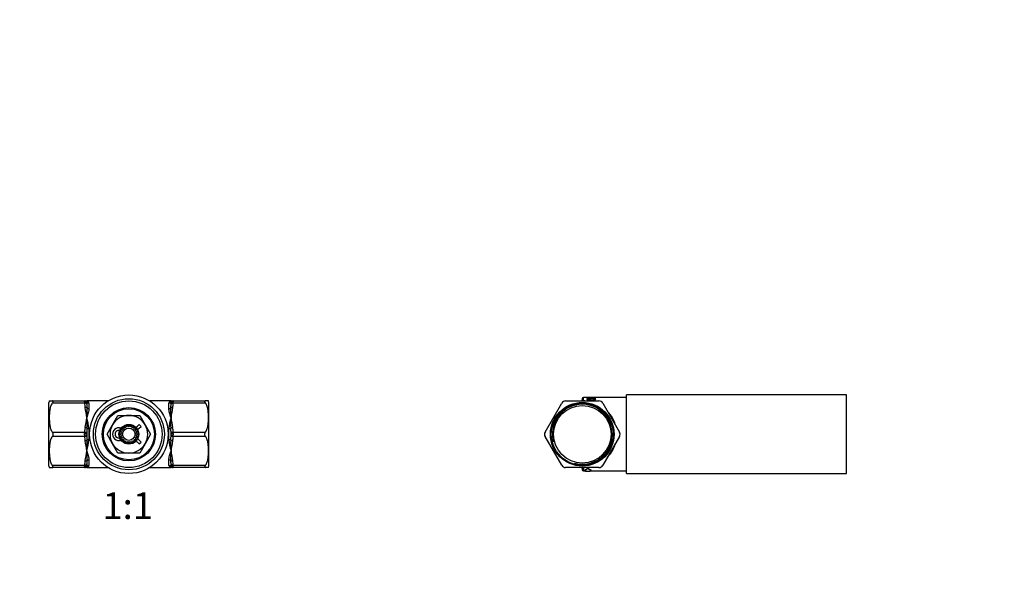
# Model space of a CAD drawing. Units: millimetres. Extents: x -227 to 1091, y 0 to 1165.
# Drawn here: x 401 to 844, y 583 to 840 of the extents above; entities that cross this region are included whole.
import ezdxf
from ezdxf import colors
from ezdxf.entities.mleader import LeaderData, LeaderLine
from ezdxf.enums import TextEntityAlignment as Align
from ezdxf.math import Vec2, Vec3

# ---------------------------------------------------------------- set-up
doc = ezdxf.new("R2010")
doc.units = ezdxf.units.MM
for name, color, linetype in [('DV1_Défaut', 7, 'Continuous'), ('DV5_Défaut', 7, 'Continuous'), ('Défaut', 7, 'Continuous')]:
    doc.layers.add(name, color=color, linetype=linetype)
doc.styles.add('SEACAD_ArialB', font='arialbd.ttf')

# ---------------------------------------------------------------- blocks, each defined once
blk = doc.blocks.new('_DOT')
at = {"color": 0}
blk.add_line((0, 0), (-1, 0), dxfattribs=at)
at = {"color": 0, "const_width": 0.333}
blk.add_lwpolyline([(-0.1665, 0, 1), (0.1665, 0, 1)], format="xyb", close=True, dxfattribs=at)
blk = doc.blocks.new('SE')
at = {"layer": 'DV1_Défaut', "color": 7, "linetype": 'Continuous'}
for p, q in [((413.69, 638.71), (413.69, 667.35)), ((413.83, 668.03), (415.17, 668.03)), ((415.17, 668.03), (429.69, 668.03)), ((429.69, 667.03), (415.17, 667.03)), ((429.69, 668.03), (430, 668.03)), ((429.69, 667.59), (429.69, 667.9)), ((430, 668.03), (430.69, 668.03)), ((440.3, 668.03), (430.69, 668.03)), ((430.69, 667.08), (430.69, 666.97)), ((430.69, 666.97), (430.69, 666.81)), ((430.69, 666.81), (430.69, 666.76)), ((430.69, 666.76), (430.69, 666.58)), ((431.69, 667.1), (431.69, 664.58)), ((468.69, 668.03), (459.09, 668.03)), ((467.69, 664.58), (467.69, 667.1)), ((468.69, 668.03), (469.38, 668.03)), ((468.69, 666.99), (468.69, 667.08)), ((468.69, 666.97), (468.69, 666.99)), ((468.69, 666.81), (468.69, 666.97)), ((468.69, 666.58), (468.69, 666.81)), ((469.38, 668.03), (469.69, 668.03)), ((469.69, 668.03), (484.21, 668.03)), ((469.69, 667.9), (469.69, 667.59)), ((484.21, 667.03), (469.69, 667.03)), ((485.55, 668.03), (484.21, 668.03)), ((485.69, 638.71), (485.69, 667.35)), ((442.33, 657.28), (444.78, 661.53)), ((444.78, 661.53), (449.69, 661.53)), ((449.69, 661.53), (454.6, 661.53)), ((454.6, 661.53), (457.05, 657.28)), ((439.88, 653.03), (442.33, 657.28)), ((448.39, 656.6), (448.19, 655.98)), ((449.17, 656.3), (448.64, 656.69)), ((449.56, 656.83), (449.17, 656.3)), ((450.21, 656.3), (449.82, 656.83)), ((450.74, 656.69), (450.21, 656.3)), ((451.19, 655.98), (450.99, 656.6)), ((454.36, 657.41), (453.61, 656.67)), ((455.2, 656.56), (454.36, 657.41)), ((454.37, 655.73), (455.2, 656.56)), ((457.05, 657.28), (459.51, 653.03)), ((415.17, 654.03), (429.69, 654.03)), ((429.69, 652.73), (429.69, 653.34)), ((430.69, 653.53), (430.69, 653.27)), ((430.69, 653.27), (430.69, 653.19)), ((430.69, 653.19), (430.69, 652.88)), ((430.69, 652.88), (430.69, 652.83)), ((430.69, 652.83), (430.69, 652.53)), ((431.69, 655.54), (431.69, 650.52)), ((442.33, 648.78), (439.88, 653.03)), ((446.42, 653.55), (445.89, 653.17)), ((445.89, 652.9), (446.42, 652.52)), ((446.04, 654.08), (446.42, 653.55)), ((446.42, 652.52), (446.04, 651.99)), ((446.74, 654.54), (446.12, 654.33)), ((446.54, 655.16), (446.74, 654.54)), ((447.35, 655.37), (446.7, 655.37)), ((447.35, 656.03), (447.35, 655.37)), ((448.19, 655.98), (447.57, 656.18)), ((451.82, 656.18), (451.19, 655.98)), ((452.03, 655.37), (452.03, 656.03)), ((452.69, 655.37), (452.03, 655.37)), ((452.64, 654.54), (452.84, 655.16)), ((453.26, 654.33), (452.64, 654.54)), ((452.96, 653.55), (453.34, 654.08)), ((453.49, 653.17), (452.96, 653.55)), ((452.96, 652.52), (453.49, 652.9)), ((453.34, 651.99), (452.96, 652.52)), ((459.51, 653.03), (457.05, 648.78)), ((467.69, 650.52), (467.69, 655.54)), ((468.69, 653.24), (468.69, 653.53)), ((468.69, 653.19), (468.69, 653.24)), ((468.69, 652.88), (468.69, 653.19)), ((468.69, 652.8), (468.69, 652.88)), ((468.69, 652.53), (468.69, 652.8)), ((469.69, 654.03), (484.21, 654.03)), ((469.69, 653.34), (469.69, 652.73)), ((429.69, 652.03), (415.17, 652.03)), ((444.78, 644.53), (442.33, 648.78)), ((446.12, 651.73), (446.74, 651.53)), ((446.74, 651.53), (446.54, 650.91)), ((446.7, 650.69), (447.35, 650.69)), ((447.35, 650.69), (447.35, 650.04)), ((447.57, 649.88), (448.19, 650.09)), ((448.19, 650.09), (448.39, 649.46)), ((448.64, 649.38), (449.17, 649.77)), ((449.17, 649.77), (449.56, 649.24)), ((449.82, 649.24), (450.21, 649.77)), ((450.21, 649.77), (450.74, 649.38)), ((450.99, 649.46), (451.19, 650.09)), ((451.19, 650.09), (451.82, 649.88)), ((452.03, 650.04), (452.03, 650.69)), ((452.03, 650.69), (452.69, 650.69)), ((452.64, 651.53), (453.26, 651.73)), ((452.84, 650.91), (452.64, 651.53)), ((453.61, 649.4), (454.36, 648.65)), ((454.36, 648.65), (455.2, 649.5)), ((455.2, 649.5), (454.37, 650.34)), ((457.05, 648.78), (454.6, 644.53)), ((484.21, 652.03), (469.69, 652.03)), ((449.69, 644.53), (444.78, 644.53)), ((454.6, 644.53), (449.69, 644.53)), ((415.17, 639.03), (429.69, 639.03)), ((430.69, 639.48), (430.69, 639.25)), ((430.69, 639.25), (430.69, 639.1)), ((430.69, 639.1), (430.69, 639.08)), ((430.69, 639.08), (430.69, 638.98)), ((431.69, 641.48), (431.69, 638.97)), ((467.69, 638.97), (467.69, 641.48)), ((468.69, 639.31), (468.69, 639.48)), ((468.69, 639.25), (468.69, 639.31)), ((468.69, 639.1), (468.69, 639.25)), ((468.69, 639.07), (468.69, 639.1)), ((468.69, 638.98), (468.69, 639.07)), ((469.69, 639.03), (484.21, 639.03)), ((413.83, 638.03), (415.17, 638.03)), ((429.69, 638.03), (415.17, 638.03)), ((429.69, 638.17), (429.69, 638.48)), ((430, 638.03), (429.69, 638.03)), ((430.69, 638.03), (430, 638.03)), ((430.69, 638.03), (440.3, 638.03)), ((459.09, 638.03), (468.69, 638.03)), ((469.38, 638.03), (468.69, 638.03)), ((469.69, 638.03), (469.38, 638.03)), ((469.69, 638.48), (469.69, 638.17)), ((484.21, 638.03), (469.69, 638.03)), ((485.55, 638.03), (484.21, 638.03))]:
    blk.add_line(p, q, dxfattribs=at)
for radius in [17.7, 16, 15, 12, 11.5, 4.45, 4.15, 2.8]:
    blk.add_circle((449.69, 653.03), radius, dxfattribs=at)
for centre, radius, start, end in [((417.04, 667.01), 3.36, 162.265, 174.1162), ((430.47, 667.95), 0.777, 173.6084, 183.5839), ((462.76, 667.51), 33.07, 179.8562, 180.8231), ((438.99, 667.43), 9.3, 182.4275, 194.9106), ((430.72, 667.06), 0.97, 1.9157, 91.7795), ((431.65, 667.01), 0.961, 146.9696, 175.5498), ((443.88, 666.98), 13.19, 181.7424, 188.8929), ((468.66, 667.06), 0.97, 88.2205, 178.0843), ((467.73, 667.01), 0.961, 4.4502, 33.0304), ((455.51, 666.98), 13.19, 351.1071, 358.2576), ((460.39, 667.43), 9.3, 345.0894, 357.5725), ((468.92, 667.95), 0.777, 356.4161, 6.3916), ((436.62, 667.51), 33.07, 359.1769, 0.1438), ((482.35, 667.01), 3.36, 5.8838, 17.7363), ((391.48, 656.81), 39.38, 5.4253, 12.0532), ((409, 663.5), 21.9, 352.2149, 3.7837), ((449.69, 653.03), 8.5, 90, 150), ((449.69, 653.03), 8.5, 30, 90), ((490.39, 663.5), 21.9, 176.2163, 187.7851), ((507.9, 656.81), 39.38, 167.9468, 174.5747), ((391.48, 664.26), 39.38, 347.9468, 354.5747), ((414.07, 654.61), 17.64, 3.0424, 19.6251), ((404.15, 657.24), 26.75, 356.527, 7.0673), ((449.69, 653.03), 8.5, 150, 210), ((449.69, 653.03), 3.8, 106.0025, 109.9975), ((449.69, 653.03), 3.8, 88.0025, 91.9975), ((449.69, 653.03), 3.8, 70.0025, 73.9975), ((452.9, 657.37), 1, 249.9693, 315), ((449.69, 653.03), 8.5, 330, 30), ((485.31, 654.61), 17.64, 160.3749, 176.9576), ((495.24, 657.24), 26.75, 172.9327, 183.473), ((507.9, 664.26), 39.38, 185.4253, 192.0532), ((438.99, 653.64), 9.3, 165.0894, 177.5725), ((473.06, 653.48), 43.37, 179.2686, 180.1843), ((473.06, 652.59), 43.37, 179.8157, 180.7314), ((451.06, 653.1), 20.37, 172.8778, 178.7673), ((451.06, 652.97), 20.37, 181.2327, 187.1222), ((445.24, 653.03), 2.9, 86.2496, 273.7504), ((445.24, 653.03), 1.75, 89.6613, 270.3387), ((445.28, 658.78), 4, 269.6613, 274.7378), ((445.56, 657.92), 2, 266.2496, 299.5147), ((449.69, 653.03), 3.8, 178.0025, 181.9975), ((449.69, 653.03), 3.8, 160.0025, 163.9975), ((449.69, 653.03), 3.8, 142.0025, 145.9975), ((449.69, 653.03), 3.8, 124.0025, 127.9975), ((449.69, 653.03), 3.8, 52.0025, 55.9975), ((449.69, 653.03), 3.8, 34.0025, 37.9975), ((449.69, 653.03), 3.8, 16.0025, 19.9975), ((449.69, 653.03), 3.8, 358.0025, 1.9975), ((452.96, 657.14), 2, 287.4981, 315), ((448.33, 653.1), 20.37, 1.2327, 7.1222), ((448.33, 652.97), 20.37, 352.8778, 358.7673), ((460.39, 653.64), 9.3, 2.4275, 14.9106), ((426.32, 653.48), 43.37, 359.8157, 0.7314), ((426.32, 652.59), 43.37, 359.2686, 0.1843), ((438.99, 652.43), 9.3, 182.4275, 194.9106), ((391.48, 641.81), 39.38, 5.4253, 12.0532), ((414.07, 651.46), 17.64, 340.3749, 356.9576), ((404.15, 648.82), 26.75, 352.9327, 3.473), ((449.69, 653.03), 8.5, 210, 270), ((445.28, 647.28), 4, 85.2622, 90.3387), ((445.56, 648.14), 2, 60.4853, 93.7504), ((449.69, 653.03), 3.8, 196.0025, 199.9975), ((449.69, 653.03), 3.8, 214.0025, 217.9975), ((449.69, 653.03), 3.8, 232.0025, 235.9975), ((449.69, 653.03), 3.8, 250.0025, 253.9975), ((449.69, 653.03), 3.8, 268.0025, 271.9975), ((449.69, 653.03), 8.5, 270, 330), ((449.69, 653.03), 3.8, 286.0025, 289.9975), ((449.69, 653.03), 3.8, 304.0025, 307.9975), ((452.9, 648.69), 1, 45, 110.0307), ((449.69, 653.03), 3.8, 322.0025, 325.9975), ((449.69, 653.03), 3.8, 340.0025, 343.9975), ((452.96, 648.92), 2, 45, 72.5019), ((485.31, 651.46), 17.64, 183.0424, 199.6251), ((495.24, 648.82), 26.75, 176.527, 187.0673), ((507.9, 641.81), 39.38, 167.9468, 174.5747), ((460.39, 652.43), 9.3, 345.0894, 357.5725), ((391.48, 649.26), 39.38, 347.9468, 354.5747), ((409, 642.57), 21.9, 356.2163, 7.7851), ((490.39, 642.57), 21.9, 172.2149, 183.7837), ((507.9, 649.26), 39.38, 185.4253, 192.0532), ((438.99, 638.64), 9.3, 165.0894, 177.5725), ((462.76, 638.56), 33.07, 179.1769, 180.1438), ((443.88, 639.08), 13.19, 171.1071, 178.2576), ((431.65, 639.06), 0.961, 184.4502, 213.0304), ((430.72, 639), 0.97, 268.2205, 358.0843), ((468.66, 639), 0.97, 181.9157, 271.7795), ((455.51, 639.08), 13.19, 1.7424, 8.8929), ((467.73, 639.06), 0.961, 326.9696, 355.5498), ((460.39, 638.64), 9.3, 2.4275, 14.9106), ((436.62, 638.56), 33.07, 359.8562, 0.8231), ((417.04, 639.06), 3.36, 185.8838, 197.7363), ((430.47, 638.12), 0.777, 176.4161, 186.3916), ((468.92, 638.12), 0.777, 353.6084, 3.5839), ((482.35, 639.06), 3.36, 342.265, 354.1162)]:
    blk.add_arc(centre, radius, start, end, dxfattribs=at)
for centre, major_axis, ratio, start_param, end_param in [((429.69, 667.03), (0, -1), 0.99963, 1.621493, 3.141593), ((429.69, 666.97), (1, 0), 0.932492, 0, 1.570796), ((429.69, 666.81), (1, 0), 0.779047, 0, 1.570796), ((429.69, 666.53), (1, 0.031), 0.499815, 0.034993, 1.555092), ((430, 667.03), (0, -1), 0.976767, 2.094395, 3.141593), ((431.69, 668.03), (-1, 0), 0.9375, 0.562536, 1.570796), ((467.69, 668.03), (1, 0), 0.9375, 4.712389, 5.720649), ((469.38, 667.03), (0, 1), 0.976767, 0, 1.047198), ((469.69, 667.03), (0, 1), 0.99963, 0, 1.520099), ((469.69, 666.97), (1, 0), 0.932492, 1.570796, 3.141593), ((469.69, 666.81), (1, 0), 0.779047, 1.570796, 3.141593), ((469.69, 666.53), (-1, 0.031), 0.499815, 4.728093, 6.248192), ((430, 664.53), (0.969, 0.246), 0.488384, 0.400496, 1.447694), ((431.69, 665.35), (-1, 0), 0.770114, 0.562536, 1.570796), ((467.69, 665.35), (1, 0), 0.770114, 4.712389, 5.720649), ((469.38, 664.53), (-0.969, 0.246), 0.488384, 4.835491, 5.882689), ((429.69, 653.53), (1, -0.031), 0.499815, 0.066401, 1.5865), ((429.69, 653.19), (1, 0), 0.153445, 0, 1.570796), ((429.69, 652.88), (1, 0), 0.153445, 4.712389, 6.283185), ((429.69, 652.53), (1, 0.031), 0.499815, 4.696685, 6.216784), ((430, 655.53), (0.969, -0.246), 0.488384, 0.646701, 1.693899), ((431.69, 655.71), (-1, 0), 0.167386, 0.562536, 1.570796), ((467.69, 655.71), (1, 0), 0.167386, 4.712389, 5.720649), ((469.38, 655.53), (0.969, 0.246), 0.488384, 1.447694, 2.494891), ((469.69, 653.53), (1, 0.031), 0.499815, 1.555092, 3.075192), ((469.69, 653.19), (1, 0), 0.153445, 1.570796, 3.141593), ((469.69, 652.88), (1, 0), 0.153445, 3.141593, 4.712389), ((469.69, 652.53), (1, -0.031), 0.499815, 3.207994, 4.728093), ((430, 650.53), (0.969, 0.246), 0.488384, 4.589287, 5.636484), ((431.69, 650.35), (1, 0), 0.167386, 1.570796, 2.579056), ((467.69, 650.35), (-1, 0), 0.167386, 3.704129, 4.712389), ((469.38, 650.53), (0.969, -0.246), 0.488384, 3.788294, 4.835491), ((429.69, 639.53), (1, -0.031), 0.499815, 4.728093, 6.248192), ((429.69, 639.25), (1, 0), 0.779047, 4.712389, 6.283185), ((429.69, 639.1), (1, 0), 0.932492, 4.712389, 6.283185), ((429.69, 639.03), (0, 1), 0.99963, 3.141593, 4.661692), ((430, 641.53), (0.969, -0.246), 0.488384, 4.835491, 5.882689), ((431.69, 640.71), (-1, 0), 0.770114, 4.712389, 5.720649), ((431.69, 638.03), (-1, 0), 0.9375, 4.712389, 5.720649), ((467.69, 640.71), (-1, 0), 0.770114, 3.704129, 4.712389), ((467.69, 638.03), (1, 0), 0.9375, 0.562536, 1.570796), ((469.38, 641.53), (-0.969, -0.246), 0.488384, 0.400496, 1.447694), ((469.69, 639.53), (-1, -0.031), 0.499815, 0.034993, 1.555092), ((469.69, 639.25), (1, 0), 0.779047, 3.141593, 4.712389), ((469.69, 639.1), (1, 0), 0.932492, 3.141593, 4.712389), ((469.69, 639.03), (0, -1), 0.99963, 4.763086, 6.283185), ((430, 639.03), (0, 1), 0.976767, 3.141593, 4.18879), ((469.38, 639.03), (0, -1), 0.976767, 5.235988, 6.283185)]:
    blk.add_ellipse(centre, major_axis=major_axis, ratio=ratio, start_param=start_param, end_param=end_param, dxfattribs=at)
for points, knots in [([(415.17, 667.03), (414.81, 666.57), (414.57, 666.04), (414.22, 664.97), (414.11, 664.42), (413.87, 662.76), (413.83, 661.64), (413.83, 659.42), (413.87, 658.3), (414.11, 656.64), (414.23, 656.09), (414.58, 655.02), (414.81, 654.5), (415.17, 654.03)], [0, 0, 0, 0, 0.125, 0.125, 0.25, 0.25, 0.5, 0.5, 0.75, 0.75, 0.875, 0.875, 1, 1, 1, 1]), ([(415.17, 667.03), (415.27, 667.16), (415.36, 667.28), (415.44, 667.4), (415.5, 667.49), (415.54, 667.57), (415.57, 667.65), (415.59, 667.71), (415.59, 667.77), (415.58, 667.82), (415.57, 667.87), (415.54, 667.91), (415.5, 667.94), (415.44, 667.99), (415.34, 668.02), (415.24, 668.03), (415.22, 668.03), (415.19, 668.03), (415.17, 668.03)], [0, 0, 0, 0, 0.23139, 0.23139, 0.23139, 0.407827, 0.407827, 0.407827, 0.551877, 0.551877, 0.551877, 0.695227, 0.695227, 0.695227, 0.942256, 0.942256, 0.942256, 1, 1, 1, 1]), ([(430.69, 668.03), (430.76, 668.03), (430.83, 667.99), (430.89, 667.87), (430.9, 667.82), (430.9, 667.7), (430.89, 667.62), (430.85, 667.53)], [0, 0, 0, 0, 0.5, 0.5, 0.75, 0.75, 1, 1, 1, 1]), ([(468.54, 667.53), (468.49, 667.62), (468.48, 667.7), (468.48, 667.82), (468.49, 667.87), (468.55, 667.99), (468.62, 668.03), (468.69, 668.03)], [0, 0, 0, 0, 0.25, 0.25, 0.5, 0.5, 1, 1, 1, 1]), ([(484.21, 668.03), (484.11, 668.03), (484.02, 668.02), (483.94, 667.98), (483.89, 667.95), (483.84, 667.91), (483.81, 667.86), (483.79, 667.82), (483.79, 667.76), (483.8, 667.7), (483.81, 667.64), (483.84, 667.58), (483.88, 667.51), (483.94, 667.39), (484.04, 667.26), (484.14, 667.13), (484.16, 667.1), (484.19, 667.06), (484.21, 667.03)], [0, 0, 0, 0, 0.23139, 0.23139, 0.23139, 0.407827, 0.407827, 0.407827, 0.551877, 0.551877, 0.551877, 0.695227, 0.695227, 0.695227, 0.942256, 0.942256, 0.942256, 1, 1, 1, 1]), ([(484.21, 654.03), (484.57, 654.5), (484.81, 655.03), (485.16, 656.1), (485.27, 656.65), (485.51, 658.3), (485.55, 659.42), (485.55, 661.65), (485.51, 662.77), (485.27, 664.43), (485.16, 664.98), (484.81, 666.05), (484.58, 666.57), (484.21, 667.03)], [0, 0, 0, 0, 0.125, 0.125, 0.25, 0.25, 0.5, 0.5, 0.75, 0.75, 0.875, 0.875, 1, 1, 1, 1]), ([(431.69, 664.58), (431.69, 664.29), (431.65, 663.99), (431.53, 663.36), (431.44, 663.03), (431.25, 662.35), (431.15, 662), (430.93, 661.28), (430.81, 660.91), (430.69, 660.53)], [0, 0, 0, 0, 0.25, 0.25, 0.5, 0.5, 0.75, 0.75, 1, 1, 1, 1]), ([(468.69, 660.53), (468.57, 660.91), (468.46, 661.28), (468.24, 662), (468.13, 662.35), (467.94, 663.03), (467.86, 663.36), (467.73, 663.99), (467.69, 664.29), (467.69, 664.58)], [0, 0, 0, 0, 0.25, 0.25, 0.5, 0.5, 0.75, 0.75, 1, 1, 1, 1]), ([(415.17, 652.03), (415.27, 652.16), (415.36, 652.3), (415.44, 652.45), (415.5, 652.57), (415.54, 652.69), (415.57, 652.82), (415.59, 652.93), (415.59, 653.04), (415.58, 653.15), (415.57, 653.26), (415.54, 653.37), (415.5, 653.47), (415.44, 653.64), (415.34, 653.79), (415.24, 653.94), (415.22, 653.97), (415.19, 654), (415.17, 654.03)], [0, 0, 0, 0, 0.23139, 0.23139, 0.23139, 0.407827, 0.407827, 0.407827, 0.551877, 0.551877, 0.551877, 0.695227, 0.695227, 0.695227, 0.942256, 0.942256, 0.942256, 1, 1, 1, 1]), ([(484.21, 654.03), (484.11, 653.91), (484.02, 653.77), (483.94, 653.62), (483.89, 653.5), (483.84, 653.37), (483.81, 653.24), (483.79, 653.14), (483.79, 653.02), (483.8, 652.91), (483.81, 652.81), (483.84, 652.7), (483.88, 652.6), (483.94, 652.43), (484.04, 652.27), (484.14, 652.13), (484.16, 652.1), (484.19, 652.06), (484.21, 652.03)], [0, 0, 0, 0, 0.23139, 0.23139, 0.23139, 0.407827, 0.407827, 0.407827, 0.551877, 0.551877, 0.551877, 0.695227, 0.695227, 0.695227, 0.942256, 0.942256, 0.942256, 1, 1, 1, 1]), ([(415.17, 652.03), (414.81, 651.57), (414.57, 651.04), (414.22, 649.97), (414.11, 649.42), (413.87, 647.76), (413.83, 646.64), (413.83, 644.42), (413.87, 643.3), (414.11, 641.64), (414.23, 641.09), (414.58, 640.02), (414.81, 639.5), (415.17, 639.03)], [0, 0, 0, 0, 0.125, 0.125, 0.25, 0.25, 0.5, 0.5, 0.75, 0.75, 0.875, 0.875, 1, 1, 1, 1]), ([(484.21, 639.03), (484.57, 639.5), (484.81, 640.03), (485.16, 641.1), (485.27, 641.65), (485.51, 643.3), (485.55, 644.42), (485.55, 646.65), (485.51, 647.77), (485.27, 649.43), (485.16, 649.98), (484.81, 651.05), (484.58, 651.57), (484.21, 652.03)], [0, 0, 0, 0, 0.125, 0.125, 0.25, 0.25, 0.5, 0.5, 0.75, 0.75, 0.875, 0.875, 1, 1, 1, 1]), ([(430.69, 645.53), (430.81, 645.15), (430.93, 644.78), (431.15, 644.07), (431.25, 643.72), (431.44, 643.04), (431.53, 642.71), (431.65, 642.08), (431.69, 641.77), (431.69, 641.48)], [0, 0, 0, 0, 0.25, 0.25, 0.5, 0.5, 0.75, 0.75, 1, 1, 1, 1]), ([(467.69, 641.48), (467.69, 641.77), (467.73, 642.08), (467.86, 642.71), (467.94, 643.04), (468.13, 643.72), (468.24, 644.07), (468.46, 644.78), (468.57, 645.15), (468.69, 645.53)], [0, 0, 0, 0, 0.25, 0.25, 0.5, 0.5, 0.75, 0.75, 1, 1, 1, 1]), ([(415.17, 638.03), (415.27, 638.03), (415.36, 638.05), (415.44, 638.08), (415.5, 638.11), (415.54, 638.15), (415.57, 638.21), (415.59, 638.25), (415.59, 638.3), (415.58, 638.36), (415.57, 638.42), (415.54, 638.49), (415.5, 638.56), (415.44, 638.68), (415.34, 638.81), (415.24, 638.94), (415.22, 638.97), (415.19, 639), (415.17, 639.03)], [0, 0, 0, 0, 0.23139, 0.23139, 0.23139, 0.407827, 0.407827, 0.407827, 0.551877, 0.551877, 0.551877, 0.695227, 0.695227, 0.695227, 0.942256, 0.942256, 0.942256, 1, 1, 1, 1]), ([(484.21, 639.03), (484.11, 638.91), (484.02, 638.78), (483.94, 638.67), (483.89, 638.58), (483.84, 638.49), (483.81, 638.42), (483.79, 638.35), (483.79, 638.29), (483.8, 638.24), (483.81, 638.2), (483.84, 638.16), (483.88, 638.13), (483.94, 638.07), (484.04, 638.04), (484.14, 638.04), (484.16, 638.03), (484.19, 638.03), (484.21, 638.03)], [0, 0, 0, 0, 0.23139, 0.23139, 0.23139, 0.407827, 0.407827, 0.407827, 0.551877, 0.551877, 0.551877, 0.695227, 0.695227, 0.695227, 0.942256, 0.942256, 0.942256, 1, 1, 1, 1]), ([(430.85, 638.53), (430.89, 638.44), (430.9, 638.37), (430.9, 638.24), (430.89, 638.19), (430.83, 638.07), (430.76, 638.03), (430.69, 638.03)], [0, 0, 0, 0, 0.25, 0.25, 0.5, 0.5, 1, 1, 1, 1]), ([(468.69, 638.03), (468.62, 638.03), (468.55, 638.07), (468.49, 638.19), (468.48, 638.24), (468.48, 638.37), (468.49, 638.44), (468.54, 638.53)], [0, 0, 0, 0, 0.5, 0.5, 0.75, 0.75, 1, 1, 1, 1])]:
    blk.add_open_spline(points, degree=3, knots=knots, dxfattribs=at)
blk = doc.blocks.new('SE4')
at = {"layer": 'DV5_Défaut', "color": 7, "linetype": 'Continuous'}
for p, q in [((673.97, 635.33), (673.97, 670.73)), ((772.97, 670.73), (673.97, 670.73)), ((772.97, 635.33), (772.97, 670.73)), ((637.22, 654.03), (644.73, 667.03)), ((646.46, 668.03), (661.47, 668.03)), ((653.97, 669.03), (653.97, 668.53)), ((654.47, 668.07), (654.47, 669.53)), ((656.07, 669.53), (654.47, 669.53)), ((656, 668.95), (656, 668.84)), ((656.07, 669.63), (656.07, 669.56)), ((656.07, 669.63), (657.89, 669.63)), ((657.89, 669.56), (656.07, 669.56)), ((656.07, 669.56), (656.07, 669.51)), ((656.07, 669.51), (656.07, 669.41)), ((656.07, 669.51), (659.94, 669.51)), ((656.07, 669.41), (659.94, 669.41)), ((656.61, 668.38), (656.61, 668.27)), ((656.61, 668.38), (658.04, 668.38)), ((656.61, 668.27), (658.04, 668.27)), ((657.59, 668.58), (656.87, 668.58)), ((658.04, 668.96), (657.59, 668.96)), ((657.59, 668.96), (657.59, 668.58)), ((657.89, 669.63), (657.89, 669.56)), ((658.35, 669.63), (657.89, 669.63)), ((658.04, 668.38), (658.04, 668.96)), ((658.04, 668.38), (658.04, 668.27)), ((658.35, 669.56), (658.35, 669.63)), ((658.35, 669.63), (659.94, 669.63)), ((659.94, 669.56), (658.35, 669.56)), ((658.73, 668.59), (658.73, 668.48)), ((658.85, 668.41), (658.85, 668.3)), ((659.94, 669.63), (659.94, 669.56)), ((659.94, 669.51), (659.94, 669.56)), ((673.97, 669.53), (659.94, 669.53)), ((659.94, 669.51), (659.94, 669.41)), ((660, 668.86), (660, 668.96)), ((663.2, 667.03), (670.71, 654.03)), ((644.73, 639.03), (637.22, 652.03)), ((670.71, 652.03), (663.2, 639.03)), ((661.47, 638.03), (646.46, 638.03)), ((653.97, 637.54), (653.97, 637.03)), ((654.47, 636.53), (654.47, 638)), ((654.47, 636.53), (655.47, 636.53)), ((654.97, 636.81), (654.97, 636.91)), ((655.47, 636.81), (654.97, 636.81)), ((655.47, 636.81), (655.47, 636.43)), ((655.47, 636.43), (657.47, 636.43)), ((656.47, 637.76), (656.47, 637.87)), ((657.47, 636.81), (657.47, 636.43)), ((657.97, 636.81), (657.47, 636.81)), ((657.47, 636.53), (673.97, 636.53)), ((657.97, 636.81), (657.97, 636.91)), ((673.97, 635.33), (772.97, 635.33))]:
    blk.add_line(p, q, dxfattribs=at)
for radius in [14.32, 13.96, 12.96]:
    blk.add_circle((653.97, 653.03), radius, dxfattribs=at)
for centre, radius, start, end in [((653.97, 653.03), 13.5, 255, 195), ((646.46, 666.03), 2, 90, 150), ((653.47, 668.51), 0.486, 279.8077, 317.8801), ((653.49, 668.51), 0.472, 315.8947, 0.9686), ((654.47, 669.03), 0.5, 90, 180), ((654.44, 653.03), 15.04, 87.3951, 89.9195), ((661.47, 666.03), 2, 30, 90), ((654.44, 653.03), 15.04, 16.5594, 42.5034), ((638.95, 653.03), 2, 150, 210), ((668.98, 653.03), 2, 330, 30), ((654.44, 653.03), 15.04, 317.5712, 343.4561), ((646.46, 640.03), 2, 210, 270), ((661.47, 640.03), 2, 270, 330), ((653.47, 637.54), 0.5, 0, 84.2446), ((654.47, 637.03), 0.5, 180, 270), ((654.44, 653.03), 15.04, 270.0805, 272.6054)]:
    blk.add_arc(centre, radius, start, end, dxfattribs=at)
for centre, major_axis, ratio, start_param, end_param in [((654.47, 668.53), (0.016, 0.5), 0.07121, 3.141593, 3.567133), ((657.13, 653.03), (0, 16.6), 0.275072, -0.386769, -0.356888), ((657.13, 653.03), (0, 16.5), 0.275072, -0.389238, -0.359149), ((654.47, 637.54), (0.016, -0.5), 0.07121, 2.716053, 3.141593), ((653.22, 653.03), (0, -16.5), 0.5, 0.213745, 0.404914), ((653.22, 653.03), (0, -16.6), 0.5, 0.212438, 0.402333), ((659.72, 653.03), (0, -16.5), 0.5, -0.404914, -0.213745), ((659.72, 653.03), (0, -16.6), 0.5, -0.402333, -0.212438)]:
    blk.add_ellipse(centre, major_axis=major_axis, ratio=ratio, start_param=start_param, end_param=end_param, dxfattribs=at)
for points, knots in [([(654.47, 668.07), (654.43, 668.07), (654.41, 668.08), (654.36, 668.08), (654.34, 668.09), (654.29, 668.1), (654.26, 668.12), (654.19, 668.15), (654.15, 668.17), (654.07, 668.23), (654.04, 668.28), (653.97, 668.39), (653.97, 668.46), (653.97, 668.53)], [0, 0, 0, 0, 0.03125, 0.03125, 0.0625, 0.0625, 0.125, 0.125, 0.25, 0.25, 0.5, 0.5, 1, 1, 1, 1]), ([(658.85, 668.41), (659.07, 668.43), (659.27, 668.46), (659.62, 668.56), (659.75, 668.62), (660.01, 668.82), (660.04, 668.96), (659.91, 669.18), (659.72, 669.27), (659.05, 669.38), (658.61, 669.4), (657.74, 669.41), (657.3, 669.4), (656.53, 669.32), (656.26, 669.25), (655.98, 669.05), (655.97, 668.93), (656.15, 668.66), (656.35, 668.52), (656.61, 668.38)], [0, 0, 0, 0, 0.0625, 0.0625, 0.125, 0.125, 0.25, 0.25, 0.375, 0.375, 0.5, 0.5, 0.625, 0.625, 0.75, 0.75, 0.875, 0.875, 1, 1, 1, 1]), ([(656, 668.84), (656, 668.79), (656.02, 668.74), (656.15, 668.55), (656.35, 668.41), (656.61, 668.27)], [0, 0, 0, 0, 0.2875126, 0.2875126, 1, 1, 1, 1]), ([(656.87, 668.58), (656.76, 668.62), (656.69, 668.67), (656.57, 668.77), (656.52, 668.82), (656.44, 668.96), (656.46, 669.05), (656.7, 669.2), (656.92, 669.25), (657.51, 669.31), (657.84, 669.31), (658.48, 669.3), (658.8, 669.29), (659.32, 669.2), (659.48, 669.14), (659.59, 668.97), (659.58, 668.88), (659.38, 668.74), (659.29, 668.69), (659.03, 668.63), (658.88, 668.6), (658.73, 668.59)], [0, 0, 0, 0, 0.0625, 0.0625, 0.125, 0.125, 0.25, 0.25, 0.375, 0.375, 0.5, 0.5, 0.625, 0.625, 0.75, 0.75, 0.875, 0.875, 0.9375, 0.9375, 1, 1, 1, 1]), ([(656.48, 668.91), (656.49, 668.95), (656.53, 668.98), (656.7, 669.09), (656.92, 669.15), (657.51, 669.2), (657.84, 669.21), (658.48, 669.2), (658.8, 669.18), (659.32, 669.1), (659.48, 669.03), (659.55, 668.94), (659.55, 668.93), (659.56, 668.92)], [0, 0, 0, 0, 0.101463, 0.101463, 0.318646, 0.318646, 0.535829, 0.535829, 0.753011, 0.753011, 0.970194, 0.970194, 1, 1, 1, 1]), ([(658.85, 668.3), (659.07, 668.32), (659.27, 668.35), (659.62, 668.45), (659.75, 668.52), (659.95, 668.68), (660.01, 668.77), (660.01, 668.86)], [0, 0, 0, 0, 0.295049, 0.295049, 0.590098, 0.590098, 1, 1, 1, 1]), ([(654.47, 638), (654.45, 638), (654.44, 637.99), (654.42, 637.99), (654.4, 637.99), (654.38, 637.99), (654.37, 637.98), (654.35, 637.98), (654.33, 637.97), (654.31, 637.97), (654.28, 637.96), (654.25, 637.95), (654.22, 637.93), (654.2, 637.92), (654.18, 637.91), (654.16, 637.9), (654.13, 637.88), (654.11, 637.86), (654.1, 637.85), (654.07, 637.82), (654.05, 637.8), (654.04, 637.78), (654.01, 637.74), (654, 637.71), (653.99, 637.68), (653.97, 637.63), (653.97, 637.58), (653.97, 637.54)], [0, 0, 0, 0, 0.015414, 0.015414, 0.015414, 0.039573, 0.039573, 0.039573, 0.067726, 0.067726, 0.067726, 0.137357, 0.137357, 0.137357, 0.206105, 0.206105, 0.206105, 0.305429, 0.305429, 0.305429, 0.449947, 0.449947, 0.449947, 0.661482, 0.661482, 0.661482, 1, 1, 1, 1])]:
    blk.add_open_spline(points, degree=3, knots=knots, dxfattribs=at)

msp = doc.modelspace()

# ---------------------------------------------------------------- block references
at = {"layer": 'Défaut'}
for name in ['SE', 'SE4']:
    msp.add_blockref(name, (0, 0), dxfattribs=at)

# ---------------------------------------------------------------- texts
at = {"layer": 'Défaut', "color": 7, "linetype": 'Continuous', "style": 'SEACAD_ArialB'}
msp.add_text('1:1', height=12, dxfattribs=at).set_placement((437.82, 626.83), align=Align.TOP_LEFT)

# ---------------------------------------------------------------- leaders
at = {"layer": 'Défaut', "color": 7, "linetype": 'Continuous'}
ml = msp.add_multileader_mtext('Standard', dxfattribs=at)
ml.set_content('{\\pxsm0.9;\\fSolid Edge ISO|b1||i0||c0|p34;\\W1.;10/08/2020\\P}', color=256)
ml.set_leader_properties()
ml.set_arrow_properties(name='DOT')
ml.build(insert=Vec2(0, 0))
ml.multileader.update_dxf_attribs({"leader_type": 0, "dogleg_length": 0, "arrow_head_size": 12})
ctx = ml.context
ctx.base_point, ctx.char_height, ctx.arrow_head_size, ctx.landing_gap_size = Vec3(756.59, 1158.31), 12, 12, 4.2
notes = []
notes.append((ctx, [(0, (0, 0, 0), (0, 0), (1, 0), 1, [])]))
ctx.mtext.insert = Vec3(758.59, 1164.43)
for ctx, leaders in notes:
    for number, flags, end, landing, length, lines in leaders:
        leader = LeaderData()
        leader.index, (leader.has_last_leader_line, leader.has_dogleg_vector, leader.attachment_direction) = number, flags
        leader.last_leader_point, leader.dogleg_vector, leader.dogleg_length = Vec3(end), Vec3(landing), length
        for number, points, colour, breaks in lines:
            line = LeaderLine()
            line.index, line.vertices, line.color, line.breaks = number, Vec3.list(points), colors.encode_raw_color(colour), breaks
            leader.lines.append(line)
        ctx.leaders.append(leader)

doc.saveas('drawing.dxf')
